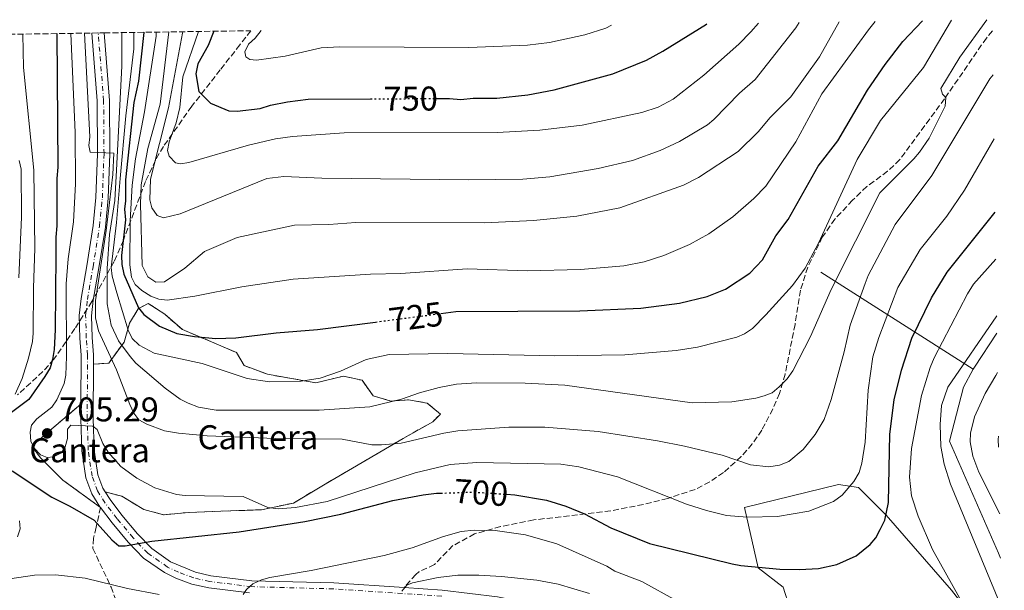
# Model space of a CAD drawing. Units: metres. Extents: x 599949 to 603373, y 4775433 to 4777797.
# Drawn here: x 603053 to 603341, y 4777631 to 4777797 of the extents above; entities that cross this region are included whole.
import ezdxf
from ezdxf.enums import TextEntityAlignment as Align

# ---------------------------------------------------------------- set-up
doc = ezdxf.new("R2010")
doc.units = ezdxf.units.M
doc.header["$MEASUREMENT"] = 0
for name, pattern in [('DGN Style 3', [2.435890702152634, 1.739921930109024, -0.6959687720436097]), ('DGN Style 4', [2.7856150101045474, 1.391937544087219, -0.6959687720436097, 0.001739921930109024, -0.6959687720436097]), ('DGN Style 5', [1.217945351076317, 0.5219765790327072, -0.6959687720436097])]:
    doc.linetypes.add(name, pattern=pattern)
for name, color, linetype, lineweight in [('Canal lineal de obra', 4, 'Continuous', 13), ('Cota de curva de nivel directora', 7, 'Continuous', 0), ('Cota de punto acotado terreno', 7, 'Continuous', 0), ('Curva de nivel directora', 30, 'Continuous', 30), ('Curva de nivel directora no vista', 30, 'DGN Style 5', 30), ('Curva de nivel intermedia', 30, 'Continuous', 0), ('Eje pista sin pavimentar', 7, 'DGN Style 4', 0), ('Etiqueta de zona delimitada', 7, 'Continuous', 0), ('Línea de cambio de uso (parcela vista)', 92, 'Continuous', 0), ('Línea de pista sin pavimentar', 7, 'Continuous', 0), ('Pista sin pavimentar', 9, 'Continuous', 0), ('Punto acotado terreno (símbolo)', 7, 'Continuous', 0), ('Senda', 7, 'DGN Style 3', 0), ('Tubería', 7, 'Continuous', 0), ('Zona arbolada', 92, 'DGN Style 3', 0), ('Zona delimitada', 6, 'Continuous', 0)]:
    doc.layers.add(name, color=color, linetype=linetype, lineweight=lineweight)
doc.styles.add('Style-Arial', font='arial.ttf')

# ---------------------------------------------------------------- blocks, each defined once
blk = doc.blocks.new('5PATER')
at = {"layer": 'Punto acotado terreno (símbolo)', "linetype": 'Continuous', "lineweight": 0}
h = blk.add_hatch(color=51, dxfattribs=at)
edge = h.paths.add_edge_path()
edge.add_ellipse((0, 0), major_axis=(-0.1095731443231308, -0.1110710700762829), ratio=0.9994222409660317, start_angle=0, end_angle=360)

msp = doc.modelspace()

# ---------------------------------------------------------------- linework, layer by layer
at = {"layer": 'Canal lineal de obra', "color": 4, "linetype": 'Continuous', "lineweight": 13, "flags": 128}
for points, elevation in [([(603339.1100000005, 4777705.810000001), (603332.5199999996, 4777695.91), (603332.1699999999, 4777695.27)], 688.8000000000028), ([(603332.1699999999, 4777695.27), (603329.3399999999, 4777690.09), (603325.2400000002, 4777674.300000001), (603339.5999999996, 4777641.560000001), (603340.0999999996, 4777640.15)], 688.8000000000029)]:
    msp.add_lwpolyline(points, dxfattribs=dict(at, elevation=elevation))
at = {"layer": 'Curva de nivel directora', "color": 30, "linetype": 'Continuous', "lineweight": 30, "flags": 128}
for points, elevation in [([(603175.0800000001, 4777774.369999999), (603179.0399999984, 4777774.4), (603182.3399999999, 4777774.09), (603185.9599999986, 4777774.440000001), (603192.8799999988, 4777774.480000001), (603201.9600000002, 4777775.440000001), (603209.6799999983, 4777776.880000002), (603226.7799999998, 4777781.600000001), (603236.6399999991, 4777785.600000001), (603241.4400000002, 4777788.189999999), (603254.2099999998, 4777796.090000001), (603254.3099999982, 4777796.16)], 750.0000000000005), ([(603176.459999999, 4777711.540000001), (603180.9200000005, 4777712.110000002), (603217.1399999993, 4777712.340000001), (603234.9499999993, 4777713.09), (603246.2799999994, 4777714.560000001), (603254.3499999985, 4777716.51), (603259.7699999987, 4777718.680000001), (603266.8299999996, 4777723.340000001), (603270.5600000002, 4777727.25), (603274.4299999992, 4777734.210000002), (603278.1100000006, 4777739.060000001), (603286.7899999998, 4777754.590000001), (603292.5700000002, 4777761.970000001), (603301.2999999984, 4777776.83), (603306.4399999994, 4777784.250000001), (603311.6200000005, 4777791.010000001), (603317.3200000002, 4777797.100000001)], 725.0000000000005), ([(603064.2599999997, 4777793.330000001), (603064.49, 4777754.289999999), (603064.1799999992, 4777750.990000002), (603064.2599999997, 4777737.150000001), (603063.949999999, 4777733.850000001), (603063.9800000002, 4777728.580000003), (603063.7799999992, 4777706.830000001), (603063.4799999996, 4777701.060000002), (603062.9999999991, 4777698.09), (603062.2500000002, 4777695.7), (603060.7599999994, 4777693.130000002), (603056.0399999986, 4777686.400000001), (603049.4200000003, 4777681.529999999)], 700.0000000000002), ([(603089.629999999, 4777793.710000001), (603089.629999999, 4777793.65), (603088.0699999988, 4777779.470000003), (603086.7799999992, 4777773.2), (603084.3099999992, 4777750.600000001), (603084.3200000004, 4777744.51), (603083.9899999996, 4777742.030000002), (603084.3499999995, 4777738.91), (603083.0899999988, 4777728.52), (603083.2699999999, 4777725.890000001), (603083.7799999996, 4777723.09), (603088.1200000002, 4777713.230000001), (603089.7099999995, 4777711.29), (603094.2499999991, 4777707.83), (603099.2699999993, 4777705.74), (603104.4699999985, 4777704.810000001), (603110.7499999992, 4777704.300000001), (603116.5400000005, 4777704.490000002), (603128.3699999992, 4777705.890000001), (603140.3999999989, 4777706.890000002), (603157.3999999998, 4777709.08)], 725.0000000000003), ([(603110.1799999992, 4777794.01), (603108.4400000003, 4777789.800000001), (603105.4999999988, 4777784.510000001), (603104.8599999995, 4777781.54), (603105.7400000002, 4777776.439999999), (603109.1899999991, 4777773.000000002), (603114.4799999997, 4777770.720000002), (603116.980000001, 4777770.690000001), (603123.6999999998, 4777771.439999999), (603126.6599999992, 4777772.440000001), (603131.7099999986, 4777773.430000001), (603137.6999999988, 4777774.140000002), (603155.8999999999, 4777774.250000001)], 750.0000000000005), ([(603195.6900000006, 4777658.760000002), (603198.1899999996, 4777658.58), (603207.3799999984, 4777657.029999999), (603213.0199999999, 4777655.300000002), (603218.4699999993, 4777653.03), (603226.2399999988, 4777648.960000004), (603237.4699999985, 4777644.410000003), (603261.729999999, 4777638.45), (603264.1799999988, 4777637.980000001), (603275.5999999982, 4777636.900000001), (603281.3699999995, 4777636.750000002), (603286.9399999996, 4777637.12), (603292.3299999987, 4777638.230000001), (603297.959999999, 4777640.810000001), (603302.0599999984, 4777644.130000004), (603303.6599999988, 4777646.050000003), (603304.9999999999, 4777648.430000001), (603306.2999999986, 4777651.24), (603307.4299999995, 4777656.350000001), (603307.7499999991, 4777676.310000002), (603309.0599999989, 4777686.350000001), (603311.2000000002, 4777695.020000001), (603314.2299999989, 4777704.340000002), (603319.9299999987, 4777716.140000001), (603324.5599999999, 4777723.62), (603338.5700000002, 4777741.180000001)], 700.0000000000003), ([(603051.1599999993, 4777665.640000002), (603062.7300000008, 4777657.900000001), (603068.0300000004, 4777655.279999999), (603075.1399999983, 4777651.2), (603080.3199999996, 4777645.430000001), (603082.4000000004, 4777643.730000002), (603084.249999999, 4777643.680000001), (603091.9800000006, 4777645.04), (603117.4999999994, 4777647.830000001), (603136.769999999, 4777650.770000001), (603147.2999999989, 4777652.940000001), (603162.4299999989, 4777656.990000002), (603171.3200000004, 4777658.570000002), (603175.2699999999, 4777659.039999999), (603176.4700000002, 4777659.080000001)], 700.0000000000002)]:
    msp.add_lwpolyline(points, dxfattribs=dict(at, elevation=elevation))
at = {"layer": 'Curva de nivel directora no vista', "color": 30, "linetype": 'DGN Style 5', "lineweight": 30, "flags": 128}
for points, elevation in [([(603155.8999999999, 4777774.250000001), (603175.0800000001, 4777774.369999999)], 750.0000000000005), ([(603157.3999999998, 4777709.08), (603176.459999999, 4777711.540000001)], 725.0000000000005), ([(603176.4700000002, 4777659.080000001), (603185.980000001, 4777659.430000001), (603195.6900000006, 4777658.760000002)], 700.0000000000005)]:
    msp.add_lwpolyline(points, dxfattribs=dict(at, elevation=elevation))
at = {"layer": 'Curva de nivel intermedia', "color": 30, "linetype": 'Continuous', "lineweight": 0, "flags": 128}
for points, elevation in [([(603083.2499999999, 4777793.61), (603083.2400000008, 4777783.789999999), (603081.7099999997, 4777753.48), (603081.2200000002, 4777744.560000001), (603079.6500000011, 4777734.680000001), (603078.9100000013, 4777724.720000001), (603078.9200000003, 4777714.359999999), (603080.1600000008, 4777708.159999999), (603082.2900000009, 4777703.630000001), (603085.6600000015, 4777698.960000001), (603087.3300000012, 4777697.100000001), (603095.920000001, 4777689.8), (603100.2999999997, 4777686.580000001), (603102.5900000008, 4777685.34), (603105.6799999998, 4777684.249999999), (603110.8000000007, 4777683.289999999), (603140.940000002, 4777683.3), (603155.7900000004, 4777684.31), (603164.9800000014, 4777686.580000001), (603170.2400000008, 4777688.42), (603176.0000000009, 4777689.940000001), (603181.0900000003, 4777690.880000001), (603186.8900000006, 4777691.310000001), (603201.2000000003, 4777691.240000002), (603212.7400000005, 4777690.640000001), (603250.0000000009, 4777685.430000001), (603261.5600000013, 4777685.749999999), (603268.610000001, 4777686.849999999), (603271.0800000011, 4777687.529999998), (603273.4000000011, 4777688.439999998), (603275.4599999997, 4777690.140000002), (603277.8100000012, 4777692.509999998), (603279.4400000006, 4777694.830000001), (603284.5900000005, 4777704.849999999), (603290.6200000009, 4777718.550000001), (603304.9100000004, 4777746.820000002), (603314.8100000002, 4777756.789999997), (603316.4599999996, 4777758.660000001), (603319.2500000015, 4777762.8), (603323.9600000009, 4777772.15), (603324.1799999999, 4777774.649999999), (603323.1500000019, 4777775.65), (603322.7200000003, 4777777.26), (603328.2700000004, 4777786.46), (603336.1800000007, 4777797.380000001)], 715.0000000000002), ([(603086.7000000009, 4777793.659999999), (603086.7099999998, 4777788.909999999), (603084.420000001, 4777769.309999999), (603082.7200000001, 4777751.01), (603081.6400000005, 4777738.15), (603080.0700000013, 4777724.960000001), (603080.4100000011, 4777722.509999999), (603081.740000001, 4777717.619999998), (603085.1200000006, 4777706.710000001), (603086.2800000008, 4777704.240000002), (603088.27, 4777702.279999998), (603092.7200000002, 4777700.000000001), (603106.7599999994, 4777696.949999999), (603119.8900000011, 4777692.539999999), (603126.4100000011, 4777691.65), (603135.6400000001, 4777691.829999999), (603141.2100000002, 4777692.649999999), (603147.1400000001, 4777694.71), (603154.7199999997, 4777698.13), (603161.4400000009, 4777699.569999999), (603178.5800000003, 4777699.84), (603209.7200000008, 4777699.199999998), (603230.3100000012, 4777699.48), (603245.3000000004, 4777700.720000001), (603251.5600000012, 4777701.749999999), (603263.0700000002, 4777704.619999998), (603265.3400000011, 4777705.66), (603267.5899999996, 4777707.220000001), (603271.5599999994, 4777711.21), (603279.2999999997, 4777719.699999999), (603283.0599999994, 4777724.829999999), (603286.9700000009, 4777732.109999999), (603298.1900000015, 4777756.56), (603305.02, 4777767.900000001), (603317.6800000002, 4777783.42), (603325.8200000006, 4777797.230000001)], 720), ([(603093.3200000015, 4777793.76), (603093.2300000021, 4777792.579999999), (603089.8900000005, 4777770.480000001), (603087.2400000019, 4777756.789999997), (603086.2300000016, 4777749.039999999), (603085.6300000002, 4777738.649999999), (603085.5900000001, 4777725.779999999), (603086.0599999994, 4777722.180000001), (603087.1600000013, 4777719.999999999), (603089.1200000016, 4777718.249999999), (603091.700000001, 4777716.670000001), (603094.0600000013, 4777715.720000001), (603096.4700000009, 4777715.430000001), (603104.5399999999, 4777716.640000001), (603118.2999999997, 4777719.349999999), (603133.3500000014, 4777721.630000001), (603155.9100000011, 4777723.079999999), (603164.8300000017, 4777723.24), (603184.2400000021, 4777724.569999999), (603201.8799999999, 4777724.009999999), (603217.3600000007, 4777724.429999999), (603230.0400000009, 4777725.49), (603235.9700000008, 4777726.680000001), (603241.7199999996, 4777728.529999998), (603249.240000001, 4777731.760000001), (603254.8700000015, 4777734.869999999), (603261.9200000013, 4777739.850000001), (603268.05, 4777745.180000001), (603271.5300000003, 4777748.789999999), (603280.2600000009, 4777761.740000002), (603287.8800000006, 4777775.710000001), (603301.5800000001, 4777794.42), (603303.5100000012, 4777796.9)], 730), ([(603097.0099999995, 4777793.82), (603094.4900000005, 4777772.710000001), (603090.8400000005, 4777759.779999998), (603088.8500000011, 4777749.109999999), (603088.7200000016, 4777743.49), (603089.1999999998, 4777725.58), (603090.8000000003, 4777722.27), (603093.1500000017, 4777720.73), (603095.7000000019, 4777720.789999999), (603101.660000001, 4777724.810000001), (603107.420000001, 4777729.639999999), (603116.9299999995, 4777733.789999997), (603133.7100000012, 4777737.349999998), (603143.7600000006, 4777737.580000001), (603151.6700000009, 4777738.119999999), (603189.24, 4777738.01), (603203.5700000018, 4777738.75), (603216.2499999999, 4777739.979999999), (603228.8800000009, 4777742.429999999), (603247.4300000005, 4777749.060000001), (603251.8600000007, 4777751.340000001), (603263.4800000014, 4777758.869999998), (603269.2700000005, 4777764.62), (603272.7900000009, 4777768.859999999), (603278.8600000016, 4777774.890000001), (603287.2100000001, 4777786.560000001), (603292.9299999999, 4777796.739999999)], 735.0000000000002), ([(603101.0500000007, 4777793.880000001), (603100.9300000002, 4777793.42), (603096.8600000021, 4777771.67), (603091.6500000019, 4777750.84), (603091.4100000004, 4777744.74), (603091.9600000003, 4777742.449999999), (603093.600000001, 4777740.199999998), (603095.4400000004, 4777739.499999999), (603100.2700000008, 4777740.679999999), (603125.630000001, 4777750.980000001), (603130.62, 4777751.609999998), (603141.6700000007, 4777751.140000001), (603184.6800000002, 4777750.569999999), (603200.5200000008, 4777750.819999999), (603208.410000001, 4777751.510000001), (603222.5500000007, 4777753.92), (603232.5900000011, 4777756.289999999), (603240.6700000013, 4777759.210000001), (603246.3300000008, 4777761.77), (603254.4400000002, 4777766.630000002), (603256.3600000001, 4777768.24), (603263.8500000002, 4777775.890000001), (603268.4200000011, 4777779.929999999), (603280.2600000009, 4777794.989999999), (603281.3099999991, 4777796.560000001)], 740.0000000000003), ([(603105.6100000006, 4777793.939999999), (603101.0599999997, 4777780.65), (603100.1700000003, 4777771.759999999), (603099.1599999998, 4777767.3), (603097.0499999998, 4777761.679999998), (603096.6100000017, 4777759.189999999), (603097.0800000011, 4777757.560000001), (603098.9600000009, 4777755.580000001), (603100.3900000014, 4777755.279999999), (603102.820000001, 4777755.719999999), (603120.2500000009, 4777760.719999999), (603128.1600000013, 4777762.539999999), (603133.11, 4777763.23), (603148.2800000003, 4777764.289999999), (603192.9300000002, 4777764.390000001), (603205.4500000017, 4777765.119999998), (603217.800000001, 4777766.54), (603235.24, 4777770.239999999), (603240.040000001, 4777771.789999999), (603244.4800000001, 4777774.170000001), (603253.4400000009, 4777781.220000001), (603263.64, 4777790.279999999), (603267.1600000005, 4777793.82), (603269.4200000003, 4777796.390000001)], 745), ([(603054.2599999995, 4777793.179999999), (603054.520000001, 4777783.46), (603057.4800000003, 4777753.48), (603057.7900000011, 4777730.59), (603057.3600000018, 4777719.050000001), (603057.2800000014, 4777705.869999998), (603057.0900000016, 4777703.389999999), (603055.9600000004, 4777698.51), (603054.0600000005, 4777692.59), (603051.9999999999, 4777688.050000002)], 695), ([(603068.320000001, 4777793.390000001), (603069.6200000019, 4777764.45), (603069.7300000014, 4777749.449999999), (603069.1400000014, 4777738.32), (603067.530000002, 4777727.529999999), (603066.9100000006, 4777720.27), (603067.0400000003, 4777699.02), (603066.9000000017, 4777693.579999999), (603066.3400000007, 4777691.149999999), (603064.1800000014, 4777686.38), (603062.7500000009, 4777684.24), (603058.4100000003, 4777680.839999998), (603056.8000000009, 4777678.930000001), (603056.4600000011, 4777676.88), (603056.6399999999, 4777674.24), (603057.6400000014, 4777672.269999999), (603059.4600000008, 4777670.3), (603061.4400000012, 4777669.49), (603063.2500000016, 4777669.67), (603065.5499999993, 4777670.829999999), (603066.6900000017, 4777672.650000001), (603067.3300000008, 4777675.069999999), (603067.3200000019, 4777677.77), (603068.3099999998, 4777678.920000001), (603074.7400000005, 4777678.67), (603076.0599999992, 4777677.650000001), (603077.72, 4777673.55), (603079.250000001, 4777671.109999998), (603082.9800000016, 4777666.849999999), (603087.6300000007, 4777663.509999999), (603092.8900000001, 4777660.640000002), (603099.2400000002, 4777658.67), (603101.7200000013, 4777658.369999998), (603118.6799999997, 4777658.130000001), (603125.9400000017, 4777654.880000001), (603128.9200000013, 4777654.56), (603134.0300000008, 4777654.92), (603143.2399999998, 4777656.699999998), (603168.9900000013, 4777665.060000001), (603179.2500000009, 4777667.460000001), (603187.0000000002, 4777668.08), (603211.5500000014, 4777667.57), (603216.8300000009, 4777666.779999999), (603228.2100000002, 4777663.88), (603248.3600000005, 4777655.920000001), (603254.1400000006, 4777653.980000001), (603260.0800000017, 4777652.53), (603266.0400000006, 4777652.069999999), (603274.9400000012, 4777652.25), (603284.13, 4777653.819999999), (603291.3600000008, 4777656.67), (603293.8200000017, 4777658.489999998), (603297.2800000019, 4777662.49), (603298.7800000015, 4777665.160000001), (603299.5900000007, 4777667.850000001), (603300.5800000009, 4777674.01), (603301.4500000004, 4777689.199999998), (603302.8400000007, 4777698.890000001), (603304.6199999999, 4777704.569999999), (603310.1600000008, 4777719.130000002), (603316.6100000016, 4777730.27), (603324.4600000016, 4777739.999999999), (603329.5800000001, 4777747.599999999), (603338.2500000005, 4777762.539999999)], 705), ([(603072.350000001, 4777793.449999999), (603073.9100000013, 4777763.149999999), (603073.5400000003, 4777760.65), (603073.9400000003, 4777758.699999998), (603080.8600000005, 4777758.42), (603080.570000002, 4777752.149999999), (603078.6800000012, 4777735.819999999), (603075.5099999993, 4777715.359999998), (603075.5000000005, 4777710.31), (603076.380000001, 4777706.489999999), (603081.7200000009, 4777695.15), (603085.5699999998, 4777684.96), (603086.7400000012, 4777682.49), (603088.240000001, 4777680.489999999), (603090.5499999998, 4777679.220000001), (603095.74, 4777677.32), (603099.7900000003, 4777676.640000001), (603108.2100000001, 4777675.880000001), (603128.1600000013, 4777675.009999999), (603147.6100000018, 4777674.84), (603156.3100000012, 4777673.21), (603159.150000002, 4777673.179999999), (603164.900000001, 4777673.720000001), (603177.3600000021, 4777676.649999999), (603181.5100000006, 4777677.28), (603196.3600000012, 4777678.33), (603206.9, 4777678.34), (603222.5500000007, 4777677.099999999), (603239.850000001, 4777674.329999999), (603247.7400000012, 4777672.850000001), (603258.7800000008, 4777670.220000002), (603267.0800000001, 4777667.4), (603272.3799999997, 4777666.759999999), (603275.4800000021, 4777667.279999999), (603278.2800000005, 4777668.289999999), (603282.42, 4777671.8), (603285.9800000007, 4777676.24), (603288.54, 4777680.640000001), (603290.6200000009, 4777686.399999999), (603294.4000000006, 4777700.350000001), (603296.2000000001, 4777708.199999999), (603300.5499999997, 4777720.32), (603301.4500000004, 4777722.649999999), (603309.3000000003, 4777737.560000001), (603320.0300000014, 4777751.859999999), (603337.0700000002, 4777780.099999999), (603337.9599999998, 4777781.300000001)], 710.0000000000005), ([(603124.0000000016, 4777794.220000001), (603122.2500000015, 4777792.019999999), (603120.2900000013, 4777790.190000001), (603119.1700000013, 4777787.949999998), (603119.490000001, 4777786.560000001), (603120.6399999999, 4777785.749999999), (603122.6200000002, 4777785.59), (603131.0100000012, 4777786.71), (603141.55, 4777789.16), (603146.8400000007, 4777789.499999999), (603184.7200000003, 4777789.249999999), (603201.8700000008, 4777789.939999999), (603208.2700000001, 4777790.710000001), (603218.6000000011, 4777792.970000001), (603224.7200000011, 4777794.92), (603226.4199999998, 4777795.749999999)], 755), ([(603053.2500000015, 4777756.24), (603053.7800000012, 4777753.689999999), (603053.8700000006, 4777739.670000001), (603053.1500000008, 4777722.029999998)], 690.0000000000001), ([(603328.1100000016, 4777628.529999998), (603320.2800000019, 4777642.65), (603316.0999999997, 4777652.349999999), (603314.0900000003, 4777658.27), (603313.5600000008, 4777663.730000001), (603314.0800000014, 4777672.13), (603317.0499999997, 4777687.609999998), (603319.5900000011, 4777695.77), (603320.8000000003, 4777698.65), (603330.49, 4777717.33), (603332.2600000001, 4777720.090000001), (603338.7800000003, 4777727.429999999)], 695), ([(603340.3200000002, 4777626.01), (603339.8999999999, 4777627.16), (603325.53, 4777661.67), (603323.6800000014, 4777667.590000001), (603322.7300000016, 4777672.689999999), (603322.4600000011, 4777679.119999999), (603322.9200000016, 4777684.73), (603324.7000000008, 4777690.01), (603339.0300000005, 4777710.890000001)], 690.0000000000006), ([(603339.9100000011, 4777653.09), (603333.7900000013, 4777665.220000002), (603332.1000000014, 4777669.939999999), (603331.3200000013, 4777674.100000001), (603331.4100000008, 4777676.63), (603332.5799999997, 4777681.359999999), (603335.6399999997, 4777688.220000002), (603338.74, 4777693.42), (603339.2800000008, 4777694.29)], 684.9999999999994), ([(603339.6100000016, 4777672.57), (603339.4599999996, 4777674.720000001), (603339.5600000002, 4777675.730000001)], 680), ([(603053.3099999996, 4777650.980000001), (603053.4900000006, 4777648.67), (603052.6800000014, 4777646.359999998)], 695), ([(603118.6799999997, 4777629.449999999), (603119.6600000008, 4777630.929999999), (603121.5300000017, 4777632.599999999), (603124.0900000011, 4777633.759999999), (603126.5099999994, 4777634.42), (603138.5800000017, 4777636.479999999), (603159.9700000001, 4777640.890000002), (603168.1200000019, 4777643.130000001), (603177.2400000015, 4777646.430000001), (603182.4600000005, 4777647.869999999), (603186.2900000017, 4777648.29), (603192.3900000014, 4777648.16), (603201.2899999997, 4777646.899999999), (603210.4200000004, 4777644.3), (603225.0300000019, 4777637.739999999), (603227.3699999999, 4777636.350000001), (603235.3200000003, 4777633.260000001), (603245.5199999994, 4777627.640000001)], 695), ([(603047.810000001, 4777633.640000001), (603057.7000000017, 4777635.140000001), (603063.8100000004, 4777635.279999998), (603072.5299999998, 4777634.289999999), (603084.9000000015, 4777631.220000001), (603094.1300000006, 4777629.470000001)], 695), ([(603165.0599999996, 4777630.42), (603166.5400000016, 4777632.239999999), (603168.1799999999, 4777632.909999999), (603175.7300000006, 4777634.409999999), (603181.5100000006, 4777635.130000001), (603187.6100000005, 4777635.16), (603194.2000000019, 4777634.710000001), (603204.6, 4777633.640000001), (603210.8600000007, 4777632.5), (603219.9400000002, 4777629.749999999)], 690.0000000000001)]:
    msp.add_lwpolyline(points, dxfattribs=dict(at, elevation=elevation))
at = {"layer": 'Eje pista sin pavimentar', "color": 7, "linetype": 'DGN Style 4', "lineweight": 0}
msp.add_polyline3d([(603176.7600000009, 4777629.010000002, 688.6999999999972), (603145.1799999999, 4777631.119999999, 692.3399999999967), (603121.1200000005, 4777631.78, 694.9199999999983), (603108.9799999989, 4777633.28, 696.1900000000024), (603104.2699999994, 4777634.34, 696.9199999999983), (603099.8099999981, 4777635.970000002, 697.6399999999995), (603096.6200000006, 4777637.51, 698.1699999999984), (603090.829999997, 4777641.57, 699.2200000000014), (603086.5199999998, 4777646.020000001, 700.1300000000048), (603081.8700000007, 4777651.630000001, 701.2100000000066), (603078.3700000005, 4777656.210000001, 702.2500000000001), (603076.1299999985, 4777659.760000001, 703.1199999999955), (603074.5199999993, 4777664.01, 704.0299999999991), (603073.4200000018, 4777671.609999999, 704.6699999999983), (603073.1000000021, 4777680.82, 704.8099999999977), (603073.2099999995, 4777699.430000001, 705.1499999999944), (603072.8500000017, 4777704.42, 705.7599999999949), (603072.6399999994, 4777710.960000002, 706.9900000000054), (603073.1700000013, 4777715.680000001, 707.679999999993), (603074.8099999975, 4777725.170000001, 708.7599999999949), (603076.7099999996, 4777737.030000002, 709.3399999999967), (603077.5399999989, 4777745.359999999, 709.4499999999972), (603078.0199999994, 4777758.189999999, 709.7100000000065), (603077.9099999999, 4777773.740000002, 710.1999999999972), (603076.3299999974, 4777793.51, 710.8699999999953)], dxfattribs=at)
at = {"layer": 'Línea de cambio de uso (parcela vista)', "color": 7, "linetype": 'DGN Style 3', "lineweight": 0}
for points in [[(603074.9299999997, 4777696.74, 705.1000000000058), (603079.4299999997, 4777697.09, 714.75), (603083.9000000004, 4777703.230000001, 717.6499999999943), (603085.4800000006, 4777708.710000001, 722.8000000000029), (603088.0300000003, 4777712.91, 726.3399999999965), (603090.9199999999, 4777714.529999999, 727.9499999999972), (603095.7599999999, 4777711.34, 727.9499999999972), (603100.9400000004, 4777706.869999999, 726.6600000000036), (603116.75, 4777700.199999999, 723.4400000000023), (603119.0199999996, 4777696.350000001, 722.1499999999943), (603125.79, 4777693.82, 721.1900000000023), (603139.9699999997, 4777691.33, 720.2200000000012), (603148, 4777693.310000001, 719.2599999999949), (603153.4800000006, 4777692.050000001, 717.9700000000012), (603156.7199999997, 4777687.560000001, 717), (603161.8799999999, 4777685.99, 715.7200000000012), (603167.0300000003, 4777686.34, 715.3899999999995), (603172.5, 4777685.4, 714.429999999993), (603176.3799999999, 4777682.210000001, 713.1399999999995), (603174.1399999997, 4777679.939999999, 712.5), (603165.4800000006, 4777675.07, 712.179999999993), (603142.7100000001, 4777661.74, 707.029999999999), (603133.4100000003, 4777656.210000001, 705.4199999999983), (603124.0899999999, 4777654.230000001, 704.779999999999), (603112.1900000004, 4777653.84, 705.1000000000058), (603102.8600000005, 4777653.460000001, 704.1300000000047), (603095.4600000001, 4777652.77, 704.1300000000047), (603089.6600000003, 4777654.350000001, 703.8099999999977), (603083.2000000002, 4777658.17, 703.8099999999977), (603078.3799999999, 4777659.449999999, 702.8399999999965)], [(603076.9900000002, 4777654.92, 702.1999999999972), (603066, 4777662.9, 703.4799999999959), (603059.5300000003, 4777669.300000001, 704.4499999999972), (603056.9299999997, 4777672.82, 704.7700000000042), (603061.4199999999, 4777676.710000001, 704.4499999999972), (603071.25, 4777685.130000001, 704.8899999999995)]]:
    msp.add_polyline3d(points, dxfattribs=at)
at = {"layer": 'Línea de cambio de uso (parcela vista)', "color": 92, "linetype": 'Continuous', "lineweight": 0}
msp.add_polyline3d([(603340.5300000003, 4777611.83, 691.8800000000047), (603325.79, 4777630.720000001, 695.2400000000052), (603306.75, 4777652.630000001, 699.9199999999983), (603298.6500000004, 4777660.76, 704.070000000007), (603292.8099999996, 4777661.640000001, 705), (603265.2999999998, 4777654.930000001, 705), (603269.2599999999, 4777637.26, 699.929999999993), (603276.6100000005, 4777631.609999999, 698.6600000000036), (603278.4900000002, 4777625.779999999, 697.1900000000023), (603278.1100000005, 4777620.83, 695.929999999993), (603276.2300000006, 4777613.41, 693.0800000000017), (603273.4000000004, 4777608.470000001, 690.3600000000006), (603274.3399999999, 4777602.460000001, 688.3999999999943), (603281.8799999999, 4777592.74, 686.9199999999983), (603315.7999999998, 4777570.66, 685.9700000000012), (603332.9500000002, 4777567.130000001, 687.179999999993), (603341.2599999999, 4777563.850000001, 687.0800000000017)], dxfattribs=at)
at = {"layer": 'Línea de pista sin pavimentar', "color": 7, "linetype": 'Continuous', "lineweight": 0}
for points in [[(603071.2499999991, 4777685.130000002, 704.8899999999995), (603071.3299999973, 4777699.37, 705.1499999999944), (603070.9699999974, 4777704.33, 705.7599999999949), (603070.760000002, 4777711.029999999, 706.9900000000054), (603071.3200000006, 4777715.950000001, 707.679999999993), (603072.9600000012, 4777725.480000001, 708.7599999999949), (603074.85, 4777737.279999999, 709.3399999999967), (603075.6700000003, 4777745.490000002, 709.4499999999972), (603076.1399999997, 4777758.220000001, 709.7100000000065), (603076.0399999992, 4777773.660000001, 710.1999999999972), (603074.4499999998, 4777793.480000001, 710.8699999999953)], [(603074.9299999982, 4777696.740000002, 705.100000000006), (603074.9499999983, 4777699.490000002, 705.1499999999944), (603074.5799999973, 4777704.520000001, 705.7599999999949), (603074.3799999984, 4777710.890000001, 706.9900000000054), (603074.8999999992, 4777715.430000001, 707.679999999993), (603076.5199999998, 4777724.880000001, 708.7599999999949), (603078.4299999987, 4777736.810000001, 709.3399999999967), (603079.269999999, 4777745.24, 709.4499999999972), (603079.7600000007, 4777758.16, 709.7100000000065), (603079.6499999989, 4777773.810000001, 710.1999999999972), (603078.0700000009, 4777793.529999999, 710.8699999999953)], [(603078.3799999993, 4777659.45, 702.8399999999967), (603077.6900000009, 4777660.540000001, 703.1199999999955), (603076.2199999979, 4777664.45, 704.0299999999991), (603075.1499999972, 4777671.760000002, 704.6699999999983), (603074.8399999988, 4777680.850000001, 704.8099999999977), (603074.9299999982, 4777696.740000002, 705.100000000006)], [(603076.9899999968, 4777654.920000002, 702.1999999999972), (603076.8199999991, 4777655.140000001, 702.2500000000001), (603074.4400000009, 4777658.92, 703.1199999999955), (603072.6999999997, 4777663.540000003, 704.0299999999991), (603071.5399999997, 4777671.439999999, 704.6699999999983), (603071.2299999989, 4777680.800000001, 704.8099999999977), (603071.2499999991, 4777685.130000002, 704.8899999999995)], [(603165.7600000015, 4777631.49, 689.979999999996), (603145.2600000004, 4777632.850000001, 692.3399999999967), (603121.2500000001, 4777633.510000001, 694.6499999999944), (603109.2800000008, 4777634.99, 696.1900000000024), (603104.7600000012, 4777636.01, 696.9199999999983), (603097.5100000004, 4777639.010000002, 698.1699999999984), (603091.9600000003, 4777642.9, 699.2200000000014), (603087.8200000008, 4777647.190000001, 700.1300000000048), (603083.2299999996, 4777652.710000001, 701.2100000000066), (603079.7899999997, 4777657.210000004, 702.2500000000001), (603078.3799999993, 4777659.45, 702.8399999999967)], [(603120.5899999985, 4777629.95, 694.6999999999972), (603108.6599999993, 4777631.430000001, 696.1900000000024), (603103.7399999974, 4777632.529999999, 696.9199999999983), (603099.0700000004, 4777634.240000002, 697.6399999999995), (603095.6700000007, 4777635.890000002, 698.1699999999984), (603089.6, 4777640.140000001, 699.2200000000014), (603085.1299999995, 4777644.77, 700.1300000000048), (603080.4099999989, 4777650.460000002, 701.2100000000066), (603076.9899999968, 4777654.920000002, 702.1999999999972)], [(603256.2199999993, 4777584.02, 679.9600000000065), (603255.7299999997, 4777586.830000001, 680.1199999999955), (603254.4200000021, 4777590.040000001, 680.2799999999991), (603249.0699999989, 4777594.75, 680.529999999999), (603238.0899999997, 4777602.530000002, 682.3699999999953), (603227.0599999991, 4777612.150000001, 683.6600000000037), (603216.4200000018, 4777619.310000001, 684.4900000000052), (603208.3500000006, 4777623.83, 685.2100000000065), (603203.5100000014, 4777626.040000001, 685.6900000000024), (603198.3999999973, 4777627.720000002, 686.2200000000012), (603193.1200000001, 4777628.840000002, 686.8000000000029), (603176.9200000018, 4777630.740000002, 688.6999999999972), (603165.7600000015, 4777631.49, 689.979999999996)]]:
    msp.add_polyline3d(points, dxfattribs=at)
at = {"layer": 'Pista sin pavimentar', "color": 9, "linetype": 'Continuous', "lineweight": 0}
msp.add_polyline3d([(603120.589999999, 4777629.949999999, 694.6999999999971), (603108.6599999998, 4777631.429999999, 696.1900000000023), (603103.7399999979, 4777632.529999998, 696.9199999999983), (603099.0700000009, 4777634.240000002, 697.6399999999994), (603095.6700000011, 4777635.890000001, 698.1699999999983), (603089.6000000006, 4777640.140000001, 699.2200000000012), (603085.13, 4777644.769999999, 700.1300000000047), (603080.4099999993, 4777650.460000002, 701.2100000000065), (603076.9899999973, 4777654.920000001, 702.1999999999972), (603076.8199999996, 4777655.140000001, 702.25), (603074.4400000013, 4777658.92, 703.1199999999953), (603072.7000000002, 4777663.540000002, 704.029999999999), (603071.5400000003, 4777671.439999999, 704.6699999999983), (603071.2299999995, 4777680.8, 704.8099999999977), (603071.2499999995, 4777685.130000002, 704.8899999999995), (603071.329999998, 4777699.369999999, 705.1499999999943), (603070.969999998, 4777704.329999999, 705.7599999999949), (603070.7600000025, 4777711.029999998, 706.9900000000052), (603071.3200000012, 4777715.95, 707.679999999993), (603072.9600000017, 4777725.480000001, 708.7599999999949), (603074.8500000006, 4777737.279999998, 709.3399999999965), (603075.6700000007, 4777745.49, 709.4499999999972), (603076.1400000001, 4777758.220000001, 709.7100000000065), (603076.0399999997, 4777773.66, 710.1999999999972), (603074.4500000003, 4777793.48, 710.8699999999953), (603078.0700000013, 4777793.529999999, 710.8699999999953), (603079.6499999994, 4777773.810000001, 710.1999999999972), (603079.7600000012, 4777758.159999999, 709.7100000000065), (603079.2699999994, 4777745.24, 709.4499999999972), (603078.4299999991, 4777736.810000001, 709.3399999999965), (603076.5200000001, 4777724.88, 708.7599999999949), (603074.8999999998, 4777715.430000001, 707.679999999993), (603074.3799999988, 4777710.890000001, 706.9900000000052), (603074.5799999977, 4777704.52, 705.7599999999949), (603074.9499999988, 4777699.49, 705.1499999999943), (603074.9299999987, 4777696.740000002, 705.1000000000058), (603074.8399999993, 4777680.849999999, 704.8099999999977), (603075.1499999977, 4777671.760000001, 704.6699999999983), (603076.2199999985, 4777664.449999999, 704.029999999999), (603077.6900000013, 4777660.54, 703.1199999999953), (603078.3799999999, 4777659.449999999, 702.8399999999965), (603079.7900000003, 4777657.210000002, 702.25), (603083.2300000001, 4777652.71, 701.2100000000065), (603087.8200000012, 4777647.189999999, 700.1300000000047), (603091.9600000008, 4777642.9, 699.2200000000012), (603097.5100000007, 4777639.010000001, 698.1699999999983), (603104.7600000016, 4777636.009999999, 696.9199999999983), (603109.2800000012, 4777634.989999999, 696.1900000000023), (603121.2500000006, 4777633.51, 694.6499999999943), (603145.2600000009, 4777632.850000001, 692.3399999999965), (603165.760000002, 4777631.489999999, 689.9799999999959), (603176.9200000024, 4777630.74, 688.6999999999971), (603193.1200000006, 4777628.840000001, 686.8000000000029)], dxfattribs=at)
at = {"layer": 'Senda', "color": 7, "linetype": 'DGN Style 3', "lineweight": 0}
for points in [[(603337.7699999998, 4777794.140000002, 714.2599999999949), (603336.0199999998, 4777792.020000001, 714.2700000000042), (603323.7899999988, 4777774.290000001, 714.8699999999955), (603310.6999999996, 4777756.52, 715.5099999999949), (603307.100000001, 4777753.11, 715.9199999999984), (603301.0700000004, 4777748.640000001, 716.7400000000054), (603296.8399999992, 4777744.65, 717.0500000000029), (603291.7399999986, 4777739.160000001, 717.3699999999955), (603288.0500000005, 4777733.91, 717.8300000000019), (603283.7999999991, 4777725.080000003, 718.4900000000054), (603281.64, 4777718.369999999, 718.4100000000036), (603280.0899999988, 4777708.390000002, 717.7700000000041), (603277.1799999987, 4777693.869999999, 715.3399999999967), (603275.52, 4777688.220000002, 714.5200000000042), (603273.5599999976, 4777683.660000001, 713.8699999999955), (603270.339999999, 4777677.51, 712.8800000000047), (603267.5799999986, 4777673.470000002, 712.0599999999977), (603264.3500000008, 4777669.760000001, 711.1000000000058), (603259.1400000006, 4777665.130000002, 709.5200000000042), (603255.1299999985, 4777662.380000004, 708.2700000000042), (603250.8500000003, 4777660.180000001, 707.0200000000042), (603242.8399999995, 4777657.57, 705.070000000007), (603235.7399999984, 4777655.779999999, 703.4199999999984), (603226.1799999984, 4777653.930000002, 701.2700000000042), (603203.6499999978, 4777651.27, 696.779999999999), (603193.9400000004, 4777649.330000001, 695.6999999999972), (603186.3699999999, 4777647.210000004, 694.4400000000024), (603180.0599999977, 4777643.760000002, 692.9900000000054), (603174.6199999995, 4777638.260000001, 691.3800000000048), (603170.0599999975, 4777636.080000001, 691.2100000000064), (603169.1700000024, 4777635.33, 691.0599999999978), (603165.7600000015, 4777631.49, 689.979999999996)], [(603076.9899999968, 4777654.920000002, 702.1999999999972), (603075.7199999972, 4777649.130000004, 699.820000000007), (603074.9799999996, 4777645.9, 699.1399999999994), (603074.7399999984, 4777642.940000001, 698.5000000000001), (603080.0899999993, 4777631.670000001, 695.2700000000041), (603083.8799999979, 4777621.36, 692.8600000000009), (603085.6399999993, 4777616.980000001, 691.1100000000007), (603087.7899999995, 4777612.890000002, 689.320000000007), (603089.3200000006, 4777611.040000003, 688.7400000000052), (603091.2699999996, 4777609.5, 688.2100000000065), (603093.8700000015, 4777608.029999999, 687.5500000000029), (603098.3399999995, 4777606.220000002, 686.1799999999931), (603102.7699999996, 4777605.130000001, 684.9799999999959), (603110.7600000004, 4777604.010000001, 684.5000000000001), (603115.6499999987, 4777603.01, 683.6900000000024), (603117.7499999999, 4777601.86, 682.9199999999984), (603119.2699999998, 4777600.460000001, 682.2400000000054), (603126.4899999973, 4777592.930000001, 679.0299999999987)]]:
    msp.add_polyline3d(points, dxfattribs=at)
at = {"layer": 'Tubería', "color": 7, "linetype": 'Continuous', "lineweight": 0, "extrusion": (0.4014506367496091, -0.2557062093440839, 0.8794610399308277), "elevation": -978872.8948626101, "flags": 128}
msp.add_lwpolyline([(4353805.400017709, 1810189.507532319), (4353805.400017709, 1810129.461842213)], dxfattribs=at)
at = {"layer": 'Zona arbolada', "color": 92, "linetype": 'DGN Style 3', "lineweight": 0}
for points in [[(602706.9000000004, 4777788, 538.2700000000041), (603074.4500000002, 4777793.480000001, 710.8699999999953), (603078.0700000003, 4777793.529999999, 710.8699999999953), (603120.9699999997, 4777794.17, 752.9100000000036), (603117.7599999999, 4777790.060000001, 752.2599999999949), (603112.0300000003, 4777782.74, 751.1100000000006), (603103.6799999997, 4777772.100000001, 749.070000000007), (603095.4100000003, 4777760.369999999, 742.679999999993), (603093.0999999996, 4777756.380000001, 740.1499999999943), (603090.1799999997, 4777750.16, 736.8899999999995), (603083.7000000002, 4777733, 725.1999999999972), (603080.9500000002, 4777726.710000001, 721.2599999999949), (603074.4800000006, 4777715.060000001, 708.8399999999965), (603069.5099999999, 4777707.17, 706.4900000000052), (603066.9000000004, 4777703.27, 704.8999999999943), (603063.3899999997, 4777698.230000001, 700.1000000000058), (603060.1799999997, 4777694.640000001, 700), (603052.7300000006, 4777687.82, 700)], [(603120.9699999997, 4777794.17, 752.9100000000036), (603117.7599999999, 4777790.060000001, 752.2599999999949), (603112.0300000003, 4777782.74, 751.1100000000006), (603103.6799999997, 4777772.100000001, 749.070000000007), (603095.4100000003, 4777760.369999999, 742.679999999993), (603093.0999999996, 4777756.380000001, 740.1499999999943), (603090.1799999997, 4777750.16, 736.8899999999995), (603083.7000000002, 4777733, 725.1999999999972), (603080.9500000002, 4777726.710000001, 721.2599999999949), (603074.4800000006, 4777715.060000001, 708.8399999999965), (603069.5099999999, 4777707.17, 706.4900000000052), (603066.9000000004, 4777703.27, 704.8999999999943), (603063.3899999997, 4777698.230000001, 700.1000000000058), (603060.1799999997, 4777694.640000001, 700), (603052.7300000006, 4777687.82, 700)]]:
    msp.add_polyline3d(points, dxfattribs=at)
at = {"layer": 'Zona delimitada', "color": 6, "linetype": 'Continuous', "lineweight": 0}
for points in [[(603078.3799999999, 4777659.449999999, 702.8399999999965), (603077.6900000004, 4777660.539999999, 703.1199999999953), (603076.2199999997, 4777664.449999999, 704.029999999999), (603075.1500000004, 4777671.76, 704.6699999999983), (603074.8399999999, 4777680.850000001, 704.8099999999977), (603074.9299999997, 4777696.74, 705.1000000000058), (603079.4299999997, 4777697.09, 714.75), (603083.9000000004, 4777703.230000001, 717.6499999999943), (603085.4800000006, 4777708.710000001, 722.8000000000029), (603088.0300000003, 4777712.91, 726.3399999999965), (603090.9199999999, 4777714.529999999, 727.9499999999972), (603095.7599999999, 4777711.34, 727.9499999999972), (603100.9400000004, 4777706.869999999, 726.6600000000036), (603116.75, 4777700.199999999, 723.4400000000023), (603119.0199999996, 4777696.350000001, 722.1499999999943), (603125.79, 4777693.82, 721.1900000000023), (603139.9699999997, 4777691.33, 720.2200000000012), (603148, 4777693.310000001, 719.2599999999949), (603153.4800000006, 4777692.050000001, 717.9700000000012), (603156.7199999997, 4777687.560000001, 717), (603161.8799999999, 4777685.99, 715.7200000000012), (603167.0300000003, 4777686.34, 715.3899999999995), (603172.5, 4777685.4, 714.429999999993), (603176.3799999999, 4777682.210000001, 713.1399999999995), (603174.1399999997, 4777679.939999999, 712.5), (603165.4800000006, 4777675.07, 712.179999999993), (603142.7100000001, 4777661.74, 707.029999999999), (603133.4100000003, 4777656.210000001, 705.4199999999983), (603124.0899999999, 4777654.230000001, 704.779999999999), (603112.1900000004, 4777653.84, 705.1000000000058), (603102.8600000005, 4777653.460000001, 704.1300000000047), (603095.4600000001, 4777652.77, 704.1300000000047), (603089.6600000003, 4777654.350000001, 703.8099999999977), (603083.2000000002, 4777658.17, 703.8099999999977)], [(603076.9900000002, 4777654.92, 702.1999999999972), (603066, 4777662.9, 703.4799999999959), (603059.5300000003, 4777669.300000001, 704.4499999999972), (603056.9299999997, 4777672.82, 704.7700000000042), (603061.4199999999, 4777676.710000001, 704.4499999999972), (603071.25, 4777685.130000001, 704.8899999999995), (603071.2300000006, 4777680.800000001, 704.8099999999977), (603071.54, 4777671.439999999, 704.6699999999983), (603072.7000000002, 4777663.539999999, 704.029999999999), (603074.4400000004, 4777658.92, 703.1199999999953), (603076.8200000003, 4777655.140000001, 702.25)]]:
    msp.add_polyline3d(points, close=True, dxfattribs=at)

# ---------------------------------------------------------------- block references
at = {"layer": 'Punto acotado terreno (símbolo)', "color": 7, "linetype": 'Continuous', "lineweight": 0, "xscale": 10, "yscale": 10, "zscale": 10}
msp.add_blockref('5PATER', (603061.3999999987, 4777676.550000002, 705.289999999994), dxfattribs=at)

# ---------------------------------------------------------------- texts
at = {"layer": 'Cota de curva de nivel directora', "color": 7, "linetype": 'Continuous', "lineweight": 0, "style": 'Style-Arial'}
for s, rotation, p in [('750', 0.3589200000000001, (603167.687578385, 4777774.323772037, 750)), ('725', 7.348739999999999, (603169.1980106152, 4777710.599728004, 725)), ('700', 356.03743, (603188.2472113854, 4777659.267484961, 700))]:
    msp.add_text(s, height=7.000000000000002, rotation=rotation, dxfattribs=at).set_placement(p, align=Align.MIDDLE_CENTER)
at = {"layer": 'Cota de punto acotado terreno', "color": 7, "linetype": 'Continuous', "lineweight": 0, "style": 'Style-Arial'}
msp.add_text('705.29', height=7.000000000000002, dxfattribs=at).set_placement((603064.8999999994, 4777680.050000001, 705.2899999999936))
at = {"layer": 'Etiqueta de zona delimitada', "color": 7, "linetype": 'Continuous', "lineweight": 0, "style": 'Style-Arial'}
for p in [(603123.0122017929, 4777675.430010001, 709.9600000000065), (603073.8022017976, 4777671.61001, 704.9799999999959)]:
    msp.add_text('Cantera', height=7.000000000000002, dxfattribs=at).set_placement(p, align=Align.MIDDLE_CENTER)

doc.saveas('drawing.dxf')
